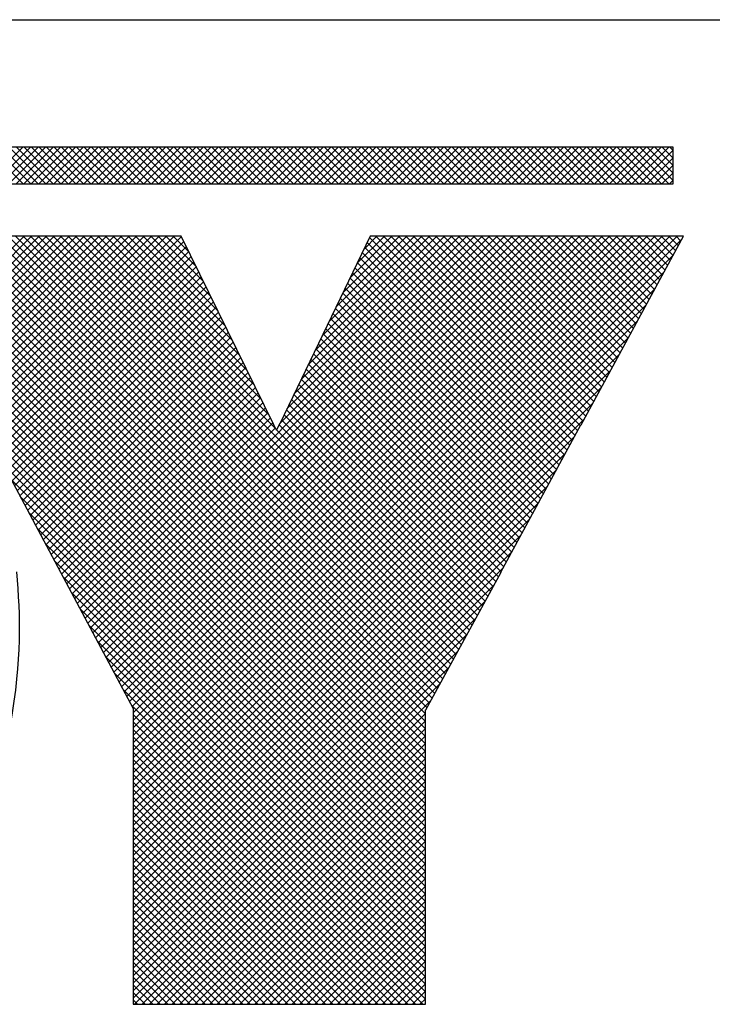
# Model space of a CAD drawing. Extents: x -0.1 to 81.9, y 0 to 49.5.
# Drawn here: x 48.6 to 48.9, y 2.4 to 2.9 of the extents above; entities that cross this region are included whole.
import ezdxf
from ezdxf.enums import TextEntityAlignment as Align

# ---------------------------------------------------------------- set-up
doc = ezdxf.new("R2010")
doc.units = 0
doc.header["$LTSCALE"] = 0.25
doc.header["$MEASUREMENT"] = 0
doc.layers.add('FORMAT SHEET 2', color=6, linetype='CONTINUOUS')
doc.styles.add('RD25', font='ROMAND.shx', dxfattribs={"height": 0.25})
doc.styles.add('RS10', font='ROMANS.shx', dxfattribs={"height": 0.1})

# ---------------------------------------------------------------- blocks, each defined once
blk = doc.blocks.new('SHEET 2')
at = {"layer": 'FORMAT SHEET 2', "color": 6}
blk.add_line((26.965, 3.82), (33.34, 3.82), dxfattribs=at)
at = {"layer": 'FORMAT SHEET 2', "color": 11}
for p, q in [((30.79685, 3.72336), (30.81849, 3.745)), ((30.81866, 3.72336), (30.79703, 3.745)), ((30.80127, 3.72336), (30.82291, 3.745)), ((30.82308, 3.72336), (30.80145, 3.745)), ((30.80569, 3.72336), (30.82733, 3.745)), ((30.8275, 3.72336), (30.80586, 3.745)), ((30.81011, 3.72336), (30.83175, 3.745)), ((30.83192, 3.72336), (30.81028, 3.745)), ((30.81453, 3.72336), (30.83617, 3.745)), ((30.83634, 3.72336), (30.8147, 3.745)), ((30.81895, 3.72336), (30.84059, 3.745)), ((30.84076, 3.72336), (30.81912, 3.745)), ((30.82337, 3.72336), (30.84501, 3.745)), ((30.84518, 3.72336), (30.82354, 3.745)), ((30.82779, 3.72336), (30.84943, 3.745)), ((30.8496, 3.72336), (30.82796, 3.745)), ((30.83221, 3.72336), (30.85385, 3.745)), ((30.85402, 3.72336), (30.83238, 3.745)), ((30.83663, 3.72336), (30.85827, 3.745)), ((30.85844, 3.72336), (30.8368, 3.745)), ((30.84105, 3.72336), (30.86269, 3.745)), ((30.86286, 3.72336), (30.84122, 3.745)), ((30.84547, 3.72336), (30.8671, 3.745)), ((30.86728, 3.72336), (30.84564, 3.745)), ((30.84989, 3.72336), (30.87152, 3.745)), ((30.8717, 3.72336), (30.85006, 3.745)), ((30.85431, 3.72336), (30.87594, 3.745)), ((30.87611, 3.72336), (30.85448, 3.745)), ((30.85873, 3.72336), (30.88036, 3.745)), ((30.88053, 3.72336), (30.8589, 3.745)), ((30.86315, 3.72336), (30.88478, 3.745)), ((30.88495, 3.72336), (30.86332, 3.745)), ((30.86757, 3.72336), (30.8892, 3.745)), ((30.88937, 3.72336), (30.86774, 3.745)), ((30.87198, 3.72336), (30.89362, 3.745)), ((30.89379, 3.72336), (30.87216, 3.745)), ((30.8764, 3.72336), (30.89804, 3.745)), ((30.89821, 3.72336), (30.87658, 3.745)), ((30.88082, 3.72336), (30.90246, 3.745)), ((30.90263, 3.72336), (30.88099, 3.745)), ((30.88524, 3.72336), (30.90688, 3.745)), ((30.90705, 3.72336), (30.88541, 3.745)), ((30.88966, 3.72336), (30.9113, 3.745)), ((30.91147, 3.72336), (30.88983, 3.745)), ((30.89408, 3.72336), (30.91572, 3.745)), ((30.91589, 3.72336), (30.89425, 3.745)), ((30.8985, 3.72336), (30.92014, 3.745)), ((30.92031, 3.72336), (30.89867, 3.745)), ((30.90292, 3.72336), (30.92456, 3.745)), ((30.92473, 3.72336), (30.90309, 3.745)), ((30.90734, 3.72336), (30.92898, 3.745)), ((30.92915, 3.72336), (30.90751, 3.745)), ((30.91176, 3.72336), (30.9334, 3.745)), ((30.93357, 3.72336), (30.91193, 3.745)), ((30.91618, 3.72336), (30.93782, 3.745)), ((30.93799, 3.72336), (30.91635, 3.745)), ((30.9206, 3.72336), (30.94223, 3.745)), ((30.94241, 3.72336), (30.92077, 3.745)), ((30.92502, 3.72336), (30.94665, 3.745)), ((30.94683, 3.72336), (30.92519, 3.745)), ((30.92944, 3.72336), (30.95107, 3.745)), ((30.95124, 3.72336), (30.92961, 3.745)), ((30.93386, 3.72336), (30.95549, 3.745)), ((30.95566, 3.72336), (30.93403, 3.745)), ((30.93828, 3.72336), (30.95991, 3.745)), ((30.96008, 3.72336), (30.93845, 3.745)), ((30.9427, 3.72336), (30.96433, 3.745)), ((30.9645, 3.72336), (30.94287, 3.745)), ((30.94712, 3.72336), (30.96875, 3.745)), ((30.96892, 3.72336), (30.94729, 3.745)), ((30.95153, 3.72336), (30.97317, 3.745)), ((30.97334, 3.72336), (30.95171, 3.745)), ((30.95595, 3.72336), (30.97759, 3.745)), ((30.97776, 3.72336), (30.95613, 3.745)), ((30.96037, 3.72336), (30.98201, 3.745)), ((30.98218, 3.72336), (30.96054, 3.745)), ((30.96479, 3.72336), (30.98643, 3.745)), ((30.9866, 3.72336), (30.96496, 3.745)), ((30.96921, 3.72336), (30.99085, 3.745)), ((30.99102, 3.72336), (30.96938, 3.745)), ((30.97363, 3.72336), (30.99527, 3.745)), ((30.99544, 3.72336), (30.9738, 3.745)), ((30.97805, 3.72336), (30.99969, 3.745)), ((30.99986, 3.72336), (30.97822, 3.745)), ((30.98247, 3.72336), (31.00411, 3.745)), ((31.00428, 3.72336), (30.98264, 3.745)), ((30.98689, 3.72336), (31.00853, 3.745)), ((31.0087, 3.72336), (30.98706, 3.745)), ((30.99131, 3.72336), (31.01295, 3.745)), ((31.01312, 3.72336), (30.99148, 3.745)), ((30.99573, 3.72336), (31.01736, 3.745)), ((31.01754, 3.72336), (30.9959, 3.745)), ((31.00015, 3.72336), (31.02178, 3.745)), ((31.02196, 3.72336), (31.00032, 3.745)), ((31.00457, 3.72336), (31.0262, 3.745)), ((31.02637, 3.72336), (31.00474, 3.745)), ((31.00899, 3.72336), (31.03062, 3.745)), ((31.03079, 3.72336), (31.00916, 3.745)), ((31.01341, 3.72336), (31.03504, 3.745)), ((31.03521, 3.72336), (31.01358, 3.745)), ((31.01783, 3.72336), (31.03946, 3.745)), ((31.03963, 3.72336), (31.018, 3.745)), ((31.02225, 3.72336), (31.04388, 3.745)), ((31.04405, 3.72336), (31.02242, 3.745)), ((31.02666, 3.72336), (31.0483, 3.745)), ((31.04847, 3.72336), (31.02684, 3.745)), ((31.03108, 3.72336), (31.05272, 3.745)), ((31.05289, 3.72336), (31.03126, 3.745)), ((31.0355, 3.72336), (31.05714, 3.745)), ((31.05731, 3.72336), (31.03567, 3.745)), ((31.03992, 3.72336), (31.06156, 3.745)), ((31.06173, 3.72336), (31.04009, 3.745)), ((31.04434, 3.72336), (31.06598, 3.745)), ((31.06615, 3.72336), (31.04451, 3.745)), ((31.04876, 3.72336), (31.0704, 3.745)), ((31.07057, 3.72336), (31.04893, 3.745)), ((31.05318, 3.72336), (31.07482, 3.745)), ((31.07499, 3.72336), (31.05335, 3.745)), ((31.0576, 3.72336), (31.07924, 3.745)), ((31.07941, 3.72336), (31.05777, 3.745)), ((31.06202, 3.72336), (31.08366, 3.745)), ((31.08383, 3.72336), (31.06219, 3.745)), ((31.06644, 3.72336), (31.08808, 3.745)), ((31.08825, 3.72336), (31.06661, 3.745)), ((31.07086, 3.72336), (31.0925, 3.745)), ((31.09267, 3.72336), (31.07103, 3.745)), ((31.07528, 3.72336), (31.09691, 3.745)), ((31.09709, 3.72336), (31.07545, 3.745)), ((31.0797, 3.72336), (31.10133, 3.745)), ((31.10151, 3.72336), (31.07987, 3.745)), ((31.08412, 3.72336), (31.10575, 3.745)), ((31.10592, 3.72336), (31.08429, 3.745)), ((31.08854, 3.72336), (31.11017, 3.745)), ((31.11034, 3.72336), (31.08871, 3.745)), ((31.09296, 3.72336), (31.11459, 3.745)), ((31.11476, 3.72336), (31.09313, 3.745)), ((31.09738, 3.72336), (31.11901, 3.745)), ((31.11918, 3.72336), (31.09755, 3.745)), ((31.10179, 3.72336), (31.12343, 3.745)), ((31.1236, 3.72336), (31.10197, 3.745)), ((31.10621, 3.72336), (31.12785, 3.745)), ((31.12802, 3.72336), (31.10639, 3.745)), ((31.11063, 3.72336), (31.13227, 3.745)), ((31.13244, 3.72336), (31.1108, 3.745)), ((31.11505, 3.72336), (31.13669, 3.745)), ((31.13686, 3.72336), (31.11522, 3.745)), ((31.11947, 3.72336), (31.14111, 3.745)), ((31.14128, 3.72336), (31.11964, 3.745)), ((31.12389, 3.72336), (31.14553, 3.745)), ((31.1457, 3.72336), (31.12406, 3.745)), ((31.12831, 3.72336), (31.14995, 3.745)), ((31.15012, 3.72336), (31.12848, 3.745)), ((31.13273, 3.72336), (31.15437, 3.745)), ((31.15454, 3.72336), (31.1329, 3.745)), ((31.13715, 3.72336), (31.15879, 3.745)), ((31.15896, 3.72336), (31.13732, 3.745)), ((31.14157, 3.72336), (31.16321, 3.745)), ((31.16338, 3.72336), (31.14174, 3.745)), ((31.14599, 3.72336), (31.16763, 3.745)), ((31.1678, 3.72336), (31.14616, 3.745)), ((31.15041, 3.72336), (31.17204, 3.745)), ((31.17222, 3.72336), (31.15058, 3.745)), ((31.15483, 3.72336), (31.17646, 3.745)), ((31.17664, 3.72336), (31.155, 3.745)), ((31.15925, 3.72336), (31.18088, 3.745)), ((31.18105, 3.72336), (31.15942, 3.745)), ((31.16367, 3.72336), (31.1853, 3.745)), ((31.18547, 3.72336), (31.16384, 3.745)), ((31.16809, 3.72336), (31.18972, 3.745)), ((31.18989, 3.72336), (31.16826, 3.745)), ((31.17251, 3.72336), (31.19414, 3.745)), ((31.19431, 3.72336), (31.17268, 3.745)), ((31.17692, 3.72336), (31.19856, 3.745)), ((31.19873, 3.72336), (31.1771, 3.745)), ((31.18134, 3.72336), (31.2012, 3.74322)), ((31.2012, 3.72531), (31.18152, 3.745)), ((31.2012, 3.72973), (31.18593, 3.745)), ((31.2012, 3.73415), (31.19035, 3.745)), ((31.2012, 3.73857), (31.19477, 3.745)), ((31.2012, 3.74299), (31.19919, 3.745)), ((31.18576, 3.72336), (31.2012, 3.7388)), ((31.19018, 3.72336), (31.2012, 3.73438)), ((31.1946, 3.72336), (31.2012, 3.72996)), ((31.19902, 3.72336), (31.2012, 3.72555)), ((30.64136, 3.42203), (30.91175, 3.69242)), ((30.64209, 3.51557), (30.81909, 3.69257)), ((30.64311, 3.51216), (30.82351, 3.69257)), ((30.64356, 3.42864), (30.90748, 3.69257)), ((30.64405, 3.50868), (30.82793, 3.69257)), ((30.64491, 3.50513), (30.83235, 3.69257)), ((30.64507, 3.43457), (30.90306, 3.69257)), ((30.6457, 3.5015), (30.83677, 3.69257)), ((30.64617, 3.4401), (30.89864, 3.69257)), ((30.64642, 3.4978), (30.84119, 3.69257)), ((30.64699, 3.44534), (30.89422, 3.69257)), ((30.64706, 3.49402), (30.84561, 3.69257)), ((30.64754, 3.49008), (30.85003, 3.69257)), ((30.6476, 3.45037), (30.8898, 3.69257)), ((30.64792, 3.48604), (30.85445, 3.69257)), ((30.64804, 3.45523), (30.88538, 3.69257)), ((30.64821, 3.48191), (30.85887, 3.69257)), ((30.64834, 3.45994), (30.88096, 3.69257)), ((30.64843, 3.47771), (30.86329, 3.69257)), ((30.64852, 3.46454), (30.87654, 3.69257)), ((30.64855, 3.47341), (30.86771, 3.69257)), ((30.64858, 3.46903), (30.87213, 3.69257)), ((31.05537, 3.37617), (30.73897, 3.69257)), ((31.05537, 3.38059), (30.74339, 3.69257)), ((31.05537, 3.38501), (30.74781, 3.69257)), ((31.05537, 3.38943), (30.75223, 3.69257)), ((31.05537, 3.39385), (30.75665, 3.69257)), ((31.05537, 3.39827), (30.76107, 3.69257)), ((31.05537, 3.40269), (30.76549, 3.69257)), ((31.05537, 3.40711), (30.76991, 3.69257)), ((31.05537, 3.41153), (30.77433, 3.69257)), ((31.05631, 3.41501), (30.77875, 3.69257)), ((31.05787, 3.41787), (30.78317, 3.69257)), ((31.05943, 3.42073), (30.78759, 3.69257)), ((31.06099, 3.42359), (30.79201, 3.69257)), ((31.06255, 3.42645), (30.79642, 3.69257)), ((31.0641, 3.42931), (30.80084, 3.69257)), ((31.06566, 3.43217), (30.80526, 3.69257)), ((31.06722, 3.43503), (30.80968, 3.69257)), ((31.06878, 3.43789), (30.8141, 3.69257)), ((31.07034, 3.44075), (30.81852, 3.69257)), ((31.0719, 3.44361), (30.82294, 3.69257)), ((31.07346, 3.44647), (30.82736, 3.69257)), ((31.07502, 3.44932), (30.83178, 3.69257)), ((31.07658, 3.45218), (30.8362, 3.69257)), ((31.07814, 3.45504), (30.84062, 3.69257)), ((31.0797, 3.4579), (30.84504, 3.69257)), ((31.08126, 3.46076), (30.84946, 3.69257)), ((30.96725, 3.57919), (30.85388, 3.69257)), ((30.85658, 3.46489), (31.08426, 3.69257)), ((30.85812, 3.46201), (31.08868, 3.69257)), ((30.9631, 3.58777), (30.8583, 3.69257)), ((30.85966, 3.45913), (31.0931, 3.69257)), ((30.86119, 3.45625), (31.09752, 3.69257)), ((30.95884, 3.59644), (30.86272, 3.69257)), ((30.86273, 3.45336), (31.10194, 3.69257)), ((30.86427, 3.45048), (31.10635, 3.69257)), ((30.86581, 3.4476), (31.11077, 3.69257)), ((30.95458, 3.60512), (30.86714, 3.69257)), ((30.86734, 3.44472), (31.11519, 3.69257)), ((30.86888, 3.44184), (31.11961, 3.69257)), ((30.87042, 3.43896), (31.12403, 3.69257)), ((30.95033, 3.6138), (30.87155, 3.69257)), ((30.87196, 3.43607), (31.12845, 3.69257)), ((30.87349, 3.43319), (31.13287, 3.69257)), ((30.87503, 3.43031), (31.13729, 3.69257)), ((30.94607, 3.62247), (30.87597, 3.69257)), ((30.87657, 3.42743), (31.14171, 3.69257)), ((30.87811, 3.42455), (31.14613, 3.69257)), ((30.87965, 3.42166), (31.15055, 3.69257)), ((30.94181, 3.63115), (30.88039, 3.69257)), ((30.88118, 3.41878), (31.15497, 3.69257)), ((30.88272, 3.4159), (31.15939, 3.69257)), ((30.88337, 3.41213), (31.16381, 3.69257)), ((30.88337, 3.40771), (31.16823, 3.69257)), ((30.88337, 3.40329), (31.17265, 3.69257)), ((30.88337, 3.39888), (31.17707, 3.69257)), ((30.88337, 3.39446), (31.18148, 3.69257)), ((30.88337, 3.39004), (31.1859, 3.69257)), ((30.88337, 3.38562), (31.19032, 3.69257)), ((30.88337, 3.3812), (31.19474, 3.69257)), ((30.88337, 3.37678), (31.19916, 3.69257)), ((30.88337, 3.37236), (31.20358, 3.69257)), ((30.88337, 3.36794), (31.20652, 3.69109)), ((30.93755, 3.63983), (30.88481, 3.69257)), ((30.9333, 3.6485), (30.88923, 3.69257)), ((30.92904, 3.65718), (30.89365, 3.69257)), ((30.92478, 3.66586), (30.89807, 3.69257)), ((30.92053, 3.67453), (30.90249, 3.69257)), ((30.91627, 3.68321), (30.90691, 3.69257)), ((30.91201, 3.69189), (30.91133, 3.69257)), ((30.96974, 3.58247), (31.07984, 3.69257)), ((30.97386, 3.59101), (31.07542, 3.69257)), ((30.97799, 3.59956), (31.071, 3.69257)), ((30.98211, 3.6081), (31.06658, 3.69257)), ((30.98623, 3.61664), (31.06216, 3.69257)), ((30.99036, 3.62518), (31.05774, 3.69257)), ((30.99448, 3.63373), (31.05332, 3.69257)), ((30.9986, 3.64227), (31.0489, 3.69257)), ((31.00272, 3.65081), (31.04448, 3.69257)), ((31.00685, 3.65935), (31.04006, 3.69257)), ((31.01097, 3.6679), (31.03564, 3.69257)), ((31.01509, 3.67644), (31.03122, 3.69257)), ((31.01922, 3.68498), (31.02681, 3.69257)), ((31.14195, 3.57243), (31.02253, 3.69185)), ((31.14351, 3.5753), (31.02623, 3.69257)), ((31.14506, 3.57816), (31.03065, 3.69257)), ((31.14662, 3.58102), (31.03507, 3.69257)), ((31.14824, 3.58382), (31.03949, 3.69257)), ((31.1498, 3.58668), (31.04391, 3.69257)), ((31.15135, 3.58955), (31.04833, 3.69257)), ((31.15291, 3.59241), (31.05275, 3.69257)), ((31.15446, 3.59527), (31.05717, 3.69257)), ((31.15602, 3.59814), (31.06159, 3.69257)), ((31.15758, 3.601), (31.06601, 3.69257)), ((31.15913, 3.60386), (31.07043, 3.69257)), ((31.16069, 3.60673), (31.07485, 3.69257)), ((31.16224, 3.60959), (31.07927, 3.69257)), ((31.1638, 3.61246), (31.08369, 3.69257)), ((31.16536, 3.61532), (31.08811, 3.69257)), ((31.16691, 3.61818), (31.09253, 3.69257)), ((31.16847, 3.62105), (31.09695, 3.69257)), ((31.17002, 3.62391), (31.10136, 3.69257)), ((31.17158, 3.62677), (31.10578, 3.69257)), ((31.17313, 3.62964), (31.1102, 3.69257)), ((31.17469, 3.6325), (31.11462, 3.69257)), ((31.17625, 3.63536), (31.11904, 3.69257)), ((31.1778, 3.63823), (31.12346, 3.69257)), ((31.17936, 3.64109), (31.12788, 3.69257)), ((31.18091, 3.64396), (31.1323, 3.69257)), ((31.18247, 3.64682), (31.13672, 3.69257)), ((31.18403, 3.64968), (31.14114, 3.69257)), ((31.18558, 3.65255), (31.14556, 3.69257)), ((31.18714, 3.65541), (31.14998, 3.69257)), ((31.18869, 3.65827), (31.1544, 3.69257)), ((31.19025, 3.66114), (31.15882, 3.69257)), ((31.1918, 3.664), (31.16324, 3.69257)), ((31.19336, 3.66686), (31.16766, 3.69257)), ((31.19492, 3.66973), (31.17208, 3.69257)), ((31.19647, 3.67259), (31.17649, 3.69257)), ((31.19803, 3.67545), (31.18091, 3.69257)), ((31.19958, 3.67832), (31.18533, 3.69257)), ((31.20114, 3.68118), (31.18975, 3.69257)), ((31.20269, 3.68405), (31.19417, 3.69257)), ((31.20425, 3.68691), (31.19859, 3.69257)), ((31.20581, 3.68977), (31.20301, 3.69257)), ((30.47292, 3.24475), (30.91466, 3.68649)), ((30.63745, 3.41369), (30.9132, 3.68945)), ((31.05537, 3.3143), (30.68466, 3.68501)), ((31.05537, 3.37175), (30.73789, 3.68923)), ((31.13884, 3.56671), (31.01966, 3.68589)), ((31.14039, 3.56957), (31.02109, 3.68887)), ((30.47734, 3.24475), (30.91611, 3.68352)), ((30.48176, 3.24475), (30.91757, 3.68056)), ((31.05537, 3.31872), (30.69061, 3.68348)), ((31.05537, 3.32314), (30.69693, 3.68157)), ((31.05537, 3.36733), (30.74241, 3.68029)), ((30.88337, 3.36352), (31.20126, 3.68141)), ((31.13572, 3.56098), (31.01678, 3.67993)), ((31.13728, 3.56385), (31.01822, 3.68291)), ((30.48618, 3.24475), (30.91902, 3.67759)), ((30.4906, 3.24475), (30.92048, 3.67463)), ((31.05537, 3.32756), (30.70393, 3.679)), ((31.05537, 3.33198), (30.71219, 3.67515)), ((31.13261, 3.55526), (31.0139, 3.67397)), ((31.13416, 3.55812), (31.01534, 3.67695)), ((31.05537, 3.3364), (30.72152, 3.67024)), ((31.05537, 3.36291), (30.74693, 3.67135)), ((30.8074, 3.55713), (30.92193, 3.67167)), ((30.80894, 3.55425), (30.92339, 3.6687)), ((30.88337, 3.3591), (31.19601, 3.67173)), ((31.12949, 3.54954), (31.01102, 3.668)), ((31.13105, 3.5524), (31.01246, 3.67099)), ((31.05537, 3.34082), (30.73236, 3.66382)), ((31.05537, 3.35849), (30.75145, 3.66241)), ((30.81048, 3.55137), (30.92484, 3.66574)), ((30.81201, 3.54849), (30.9263, 3.66277)), ((30.88337, 3.35468), (31.19075, 3.66206)), ((31.12638, 3.54381), (31.00815, 3.66204)), ((31.12794, 3.54667), (31.00958, 3.66502)), ((30.81355, 3.54561), (30.92775, 3.65981)), ((30.81509, 3.54272), (30.92921, 3.65684)), ((31.12326, 3.53809), (31.00527, 3.65608)), ((31.12482, 3.54095), (31.00671, 3.65906)), ((31.05537, 3.34524), (30.74601, 3.6546)), ((31.05537, 3.35408), (30.75597, 3.65347)), ((30.81663, 3.53984), (30.93066, 3.65388)), ((30.81816, 3.53696), (30.93212, 3.65091)), ((30.88337, 3.35026), (31.18549, 3.65238)), ((31.12171, 3.53522), (31.00383, 3.6531)), ((31.05537, 3.34966), (30.76049, 3.64453)), ((30.8197, 3.53408), (30.93357, 3.64795)), ((30.82124, 3.5312), (30.93503, 3.64498)), ((31.11859, 3.5295), (31.00095, 3.64714)), ((31.12015, 3.53236), (31.00239, 3.65012)), ((30.82278, 3.52831), (30.93648, 3.64202)), ((30.82431, 3.52543), (30.93793, 3.63905)), ((30.88337, 3.34584), (31.18023, 3.6427)), ((31.11548, 3.52377), (30.99808, 3.64118)), ((31.11704, 3.52664), (30.99951, 3.64416)), ((30.82585, 3.52255), (30.93939, 3.63609)), ((30.82739, 3.51967), (30.94084, 3.63312)), ((30.88337, 3.34142), (31.17498, 3.63303)), ((31.11236, 3.51805), (30.9952, 3.63522)), ((31.11392, 3.52091), (30.99664, 3.6382)), ((30.82892, 3.51678), (30.9423, 3.63016)), ((30.83046, 3.5139), (30.94375, 3.62719)), ((31.10925, 3.51232), (30.99232, 3.62925)), ((31.11081, 3.51519), (30.99376, 3.63224)), ((30.832, 3.51102), (30.94521, 3.62423)), ((30.83354, 3.50814), (30.94666, 3.62126)), ((30.88337, 3.337), (31.16972, 3.62335)), ((31.10614, 3.5066), (30.98944, 3.62329)), ((31.10769, 3.50946), (30.99088, 3.62627)), ((30.83507, 3.50526), (30.94812, 3.6183)), ((31.10302, 3.50088), (30.98657, 3.61733)), ((31.10458, 3.50374), (30.988, 3.62031)), ((30.83661, 3.50237), (30.94957, 3.61533)), ((30.83815, 3.49949), (30.95103, 3.61237)), ((30.88337, 3.33258), (31.16446, 3.61367)), ((31.09991, 3.49515), (30.98369, 3.61137)), ((31.10147, 3.49801), (30.98513, 3.61435)), ((30.83968, 3.49661), (30.95248, 3.60941)), ((30.8412, 3.49371), (30.95394, 3.60644)), ((30.88337, 3.32816), (31.1592, 3.604)), ((31.09686, 3.48936), (30.98081, 3.60541)), ((31.09842, 3.49222), (30.98225, 3.60839)), ((30.84274, 3.49083), (30.95539, 3.60348)), ((30.84428, 3.48795), (30.95685, 3.60051)), ((31.09374, 3.48364), (30.97793, 3.59945)), ((31.0953, 3.4865), (30.97937, 3.60243)), ((30.84582, 3.48506), (30.9583, 3.59755)), ((30.84735, 3.48218), (30.95975, 3.59458)), ((30.88337, 3.32374), (31.15395, 3.59432)), ((31.09062, 3.47792), (30.97506, 3.59349)), ((31.09218, 3.48078), (30.9765, 3.59647)), ((30.84889, 3.4793), (30.96121, 3.59162)), ((30.85043, 3.47642), (30.96266, 3.58865)), ((31.0875, 3.4722), (30.97218, 3.58752)), ((31.08906, 3.47506), (30.97362, 3.5905)), ((30.85197, 3.47354), (30.96412, 3.58569)), ((30.85351, 3.47066), (30.96557, 3.58272)), ((30.88337, 3.31933), (31.14869, 3.58464)), ((31.08438, 3.46648), (30.96921, 3.58165)), ((30.96948, 3.58221), (30.96953, 3.58226)), ((31.08594, 3.46934), (30.97074, 3.58454)), ((30.85504, 3.46777), (30.96699, 3.57972)), ((31.08282, 3.46362), (30.96777, 3.57867)), ((30.88337, 3.31491), (31.1432, 3.57474)), ((30.88337, 3.31049), (31.13793, 3.56504)), ((31.05537, 3.30988), (30.80659, 3.55866)), ((30.88337, 3.30607), (31.13266, 3.55535)), ((31.05537, 3.30546), (30.81164, 3.54919)), ((30.88337, 3.30165), (31.12739, 3.54566)), ((31.05537, 3.30104), (30.81669, 3.53972)), ((30.88337, 3.29723), (31.12211, 3.53597)), ((31.05537, 3.29662), (30.82174, 3.53025)), ((30.88337, 3.29281), (31.11684, 3.52628)), ((31.05537, 3.2922), (30.82679, 3.52078)), ((31.05537, 3.28778), (30.83185, 3.51131)), ((30.88337, 3.28839), (31.11157, 3.51659)), ((30.88337, 3.28397), (31.1063, 3.5069)), ((31.05537, 3.28336), (30.8369, 3.50184)), ((30.88337, 3.27955), (31.10103, 3.4972)), ((31.05537, 3.27895), (30.84189, 3.49242)), ((31.05537, 3.27453), (30.84695, 3.48295)), ((30.88337, 3.27513), (31.09597, 3.48773)), ((30.88337, 3.27071), (31.09067, 3.47801)), ((31.05537, 3.27011), (30.852, 3.47347)), ((30.88337, 3.26629), (31.08537, 3.46829)), ((31.05537, 3.26569), (30.85706, 3.464)), ((31.05537, 3.26127), (30.86211, 3.45452)), ((30.88337, 3.26187), (31.08006, 3.45856)), ((30.88337, 3.25745), (31.07476, 3.44884)), ((31.05537, 3.25685), (30.86717, 3.44505)), ((30.88337, 3.25303), (31.06946, 3.43912)), ((31.05537, 3.25243), (30.87222, 3.43557)), ((31.05537, 3.24801), (30.87728, 3.4261)), ((30.88337, 3.24861), (31.06415, 3.4294)), ((30.88337, 3.2442), (31.05885, 3.41967)), ((31.05537, 3.24359), (30.88234, 3.41662)), ((31.05393, 3.24061), (30.88337, 3.41117)), ((30.88421, 3.24061), (31.05537, 3.41177)), ((30.88863, 3.24061), (31.05537, 3.40735)), ((31.04951, 3.24061), (30.88337, 3.40675)), ((31.04509, 3.24061), (30.88337, 3.40233)), ((30.89305, 3.24061), (31.05537, 3.40293)), ((31.04067, 3.24061), (30.88337, 3.39791)), ((30.89747, 3.24061), (31.05537, 3.39851)), ((31.03625, 3.24061), (30.88337, 3.39349)), ((30.90188, 3.24061), (31.05537, 3.39409)), ((30.9063, 3.24061), (31.05537, 3.38968)), ((31.03183, 3.24061), (30.88337, 3.38907)), ((31.02741, 3.24061), (30.88337, 3.38465)), ((30.91072, 3.24061), (31.05537, 3.38526)), ((31.02299, 3.24061), (30.88337, 3.38023)), ((30.91514, 3.24061), (31.05537, 3.38084)), ((31.01857, 3.24061), (30.88337, 3.37581)), ((30.91956, 3.24061), (31.05537, 3.37642)), ((31.01415, 3.24061), (30.88337, 3.37139)), ((31.00973, 3.24061), (30.88337, 3.36697)), ((30.92398, 3.24061), (31.05537, 3.372)), ((30.9284, 3.24061), (31.05537, 3.36758)), ((31.00531, 3.24061), (30.88337, 3.36255)), ((30.93282, 3.24061), (31.05537, 3.36316)), ((31.00089, 3.24061), (30.88337, 3.35813)), ((30.93724, 3.24061), (31.05537, 3.35874)), ((30.99648, 3.24061), (30.88337, 3.35371)), ((30.99206, 3.24061), (30.88337, 3.34929)), ((30.94166, 3.24061), (31.05537, 3.35432)), ((30.94608, 3.24061), (31.05537, 3.3499)), ((30.98764, 3.24061), (30.88337, 3.34488)), ((30.9505, 3.24061), (31.05537, 3.34548)), ((30.98322, 3.24061), (30.88337, 3.34046)), ((30.95492, 3.24061), (31.05537, 3.34106)), ((30.9788, 3.24061), (30.88337, 3.33604)), ((30.97438, 3.24061), (30.88337, 3.33162)), ((30.95934, 3.24061), (31.05537, 3.33664)), ((30.96376, 3.24061), (31.05537, 3.33222)), ((30.96996, 3.24061), (30.88337, 3.3272)), ((30.96818, 3.24061), (31.05537, 3.3278)), ((30.96554, 3.24061), (30.88337, 3.32278)), ((30.9726, 3.24061), (31.05537, 3.32338)), ((30.96112, 3.24061), (30.88337, 3.31836)), ((30.97701, 3.24061), (31.05537, 3.31896)), ((30.98143, 3.24061), (31.05537, 3.31455)), ((30.9567, 3.24061), (30.88337, 3.31394)), ((30.95228, 3.24061), (30.88337, 3.30952)), ((30.98585, 3.24061), (31.05537, 3.31013)), ((30.94786, 3.24061), (30.88337, 3.3051)), ((30.99027, 3.24061), (31.05537, 3.30571)), ((30.94344, 3.24061), (30.88337, 3.30068)), ((30.99469, 3.24061), (31.05537, 3.30129)), ((30.99911, 3.24061), (31.05537, 3.29687)), ((30.93902, 3.24061), (30.88337, 3.29626)), ((30.9346, 3.24061), (30.88337, 3.29184)), ((31.00353, 3.24061), (31.05537, 3.29245)), ((30.93018, 3.24061), (30.88337, 3.28742)), ((31.00795, 3.24061), (31.05537, 3.28803)), ((30.92576, 3.24061), (30.88337, 3.283)), ((31.01237, 3.24061), (31.05537, 3.28361)), ((30.92134, 3.24061), (30.88337, 3.27858)), ((30.91693, 3.24061), (30.88337, 3.27416)), ((31.01679, 3.24061), (31.05537, 3.27919)), ((31.02121, 3.24061), (31.05537, 3.27477)), ((30.91251, 3.24061), (30.88337, 3.26975)), ((31.02563, 3.24061), (31.05537, 3.27035)), ((30.90809, 3.24061), (30.88337, 3.26533)), ((31.03005, 3.24061), (31.05537, 3.26593)), ((30.90367, 3.24061), (30.88337, 3.26091)), ((30.89925, 3.24061), (30.88337, 3.25649)), ((31.03447, 3.24061), (31.05537, 3.26151)), ((31.03889, 3.24061), (31.05537, 3.25709)), ((30.89483, 3.24061), (30.88337, 3.25207)), ((31.04331, 3.24061), (31.05537, 3.25267)), ((30.89041, 3.24061), (30.88337, 3.24765)), ((31.04773, 3.24061), (31.05537, 3.24825)), ((30.88599, 3.24061), (30.88337, 3.24323)), ((31.05214, 3.24061), (31.05537, 3.24383))]:
    blk.add_line(p, q, dxfattribs=at)
for points in [[(31.2012, 3.745), (31.2012, 3.745), (29.1038, 3.745), (29.1038, 3.745)], [(31.2012, 3.72336), (31.2012, 3.72336), (31.2012, 3.745), (31.2012, 3.745)], [(29.1038, 3.72336), (29.1038, 3.72336), (31.2012, 3.72336), (31.2012, 3.72336)], [(30.91168, 3.69257), (30.91168, 3.69257), (30.7362, 3.69257), (30.7362, 3.69257)], [(30.96614, 3.58156), (30.96614, 3.58156), (30.91168, 3.69257), (30.91168, 3.69257)], [(31.02288, 3.69257), (31.02288, 3.69257), (30.96964, 3.58226), (30.96964, 3.58226)], [(31.20733, 3.69257), (31.20733, 3.69257), (31.02288, 3.69257), (31.02288, 3.69257)], [(31.14702, 3.58158), (31.14702, 3.58158), (31.20733, 3.69257), (31.20733, 3.69257)], [(30.96764, 3.5784), (30.96764, 3.5784), (30.96609, 3.58156), (30.96609, 3.58156)], [(30.96609, 3.58156), (30.96609, 3.58156), (30.96614, 3.58156), (30.96614, 3.58156)], [(30.96951, 3.58226), (30.96951, 3.58226), (30.96764, 3.5784), (30.96764, 3.5784)], [(30.96964, 3.58226), (30.96964, 3.58226), (30.96951, 3.58226), (30.96951, 3.58226)], [(31.09981, 3.49497), (31.09981, 3.49497), (31.14692, 3.58158), (31.14692, 3.58158)], [(31.14692, 3.58158), (31.14692, 3.58158), (31.14702, 3.58158), (31.14702, 3.58158)], [(30.806, 3.55976), (30.806, 3.55976), (30.84061, 3.49488), (30.84061, 3.49488)], [(30.81111, 3.40477), (30.81797, 3.44445), (30.8171, 3.46846), (30.81478, 3.49517)], [(30.84061, 3.49488), (30.84061, 3.49488), (30.84058, 3.49488), (30.84058, 3.49488)], [(30.84058, 3.49488), (30.84058, 3.49488), (30.88337, 3.41468), (30.88337, 3.41468)], [(31.05567, 3.41384), (31.05567, 3.41384), (31.09992, 3.49497), (31.09992, 3.49497)], [(31.09992, 3.49497), (31.09992, 3.49497), (31.09981, 3.49497), (31.09981, 3.49497)], [(30.88337, 3.41468), (30.88337, 3.41468), (30.88337, 3.24061), (30.88337, 3.24061)], [(31.05537, 3.24061), (31.05537, 3.24061), (31.05537, 3.41384), (31.05537, 3.41384)], [(31.05537, 3.41384), (31.05537, 3.41384), (31.05567, 3.41384), (31.05567, 3.41384)], [(30.88337, 3.24061), (30.88337, 3.24061), (31.05537, 3.24061), (31.05537, 3.24061)]]:
    blk.add_open_spline(points, degree=3, dxfattribs=at)
at = {"layer": 'FORMAT SHEET 2', "color": 7, "style": 'RD25'}
for tag, p in [('DRAWING_NAME', (30.1525, 2.488)), ('DRAWING_NAME', (30.1525, 2.0332)), ('NUMBER', (30.69, 1.2538)), ('REV', (32.89, 1.2538))]:
    blk.add_attdef(tag, text='', height=0.25, dxfattribs=at).set_placement(p, align=Align.MIDDLE)
at = {"layer": 'FORMAT SHEET 2', "color": 1, "style": 'RS10'}
blk.add_attdef('XX', text='', height=0.1, dxfattribs=at).set_placement((32.91012, 0.8298), align=Align.MIDDLE)
for tag, p in [('FILE', (28.9205, 0.78106)), ('2', (32.31136, 0.7771))]:
    blk.add_attdef(tag, text='', height=0.1, dxfattribs=at).set_placement(p, align=Align.RIGHT)
blk.add_attdef('SCALE', text='', height=0.1, dxfattribs=at).set_placement((30.3066, 0.8298), align=Align.MIDDLE_LEFT)

msp = doc.modelspace()

# ---------------------------------------------------------------- block references
at = {"layer": 'FORMAT SHEET 2', "xscale": 0.75, "yscale": 0.75, "zscale": 0.75}
msp.add_blockref('SHEET 2', (25.5, 0), dxfattribs=at)

doc.saveas('drawing.dxf')
